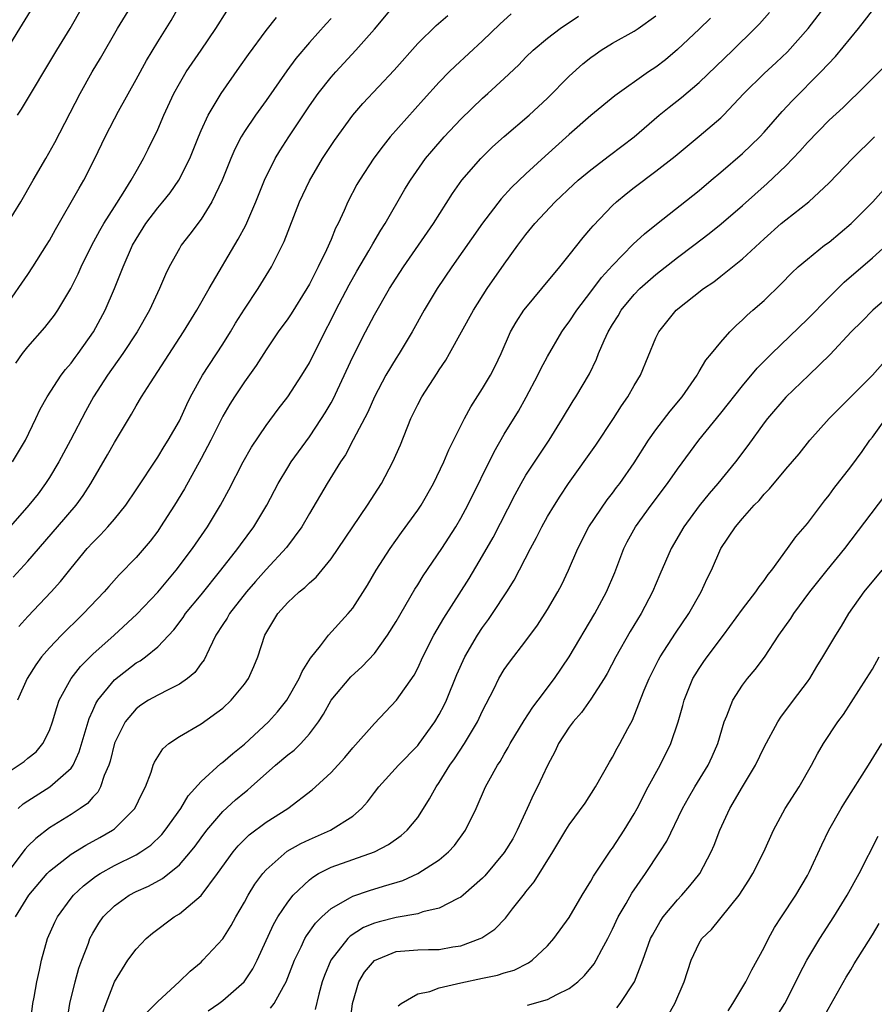
# Model space of a CAD drawing. Units: inches. Extents: x 2604000 to 2607000, y 1479000 to 1482000.
# Drawn here: x 2605012 to 2605091, y 1479515 to 1479606 of the extents above; entities that cross this region are included whole.
import ezdxf

# ---------------------------------------------------------------- set-up
doc = ezdxf.new("R2010")
doc.units = ezdxf.units.IN
doc.header["$MEASUREMENT"] = 0
doc.layers.add('LD26041479_2ft', color=214, linetype='Continuous')

msp = doc.modelspace()

# ---------------------------------------------------------------- linework, layer by layer
at = {"layer": 'LD26041479_2ft'}
for points, elevation in [([(2605011, 1479579.416), (2605013, 1479582.303), (2605013.46, 1479583), (2605014.727, 1479585), (2605015, 1479585.454), (2605015.543, 1479586.457), (2605017.727, 1479590.273), (2605018.162, 1479591), (2605019.201, 1479593), (2605020.143, 1479595), (2605021, 1479596.678), (2605021.376, 1479597.377), (2605023, 1479600.294), (2605023.949, 1479602.051), (2605025, 1479603.792), (2605026.243, 1479605.757), (2605026.944, 1479607)], 8774), ([(2605011, 1479602.954), (2605012.274, 1479605), (2605013.496, 1479607)], 8768), ([(2605011.072, 1479586.928), (2605012.347, 1479589), (2605013.491, 1479591), (2605014.669, 1479593), (2605015.505, 1479594.495), (2605017.834, 1479599), (2605018.939, 1479601), (2605019.711, 1479602.289), (2605021.29, 1479605), (2605022.501, 1479607)], 8772), ([(2605011.644, 1479554.356), (2605013, 1479555.847), (2605015.75, 1479559), (2605017.467, 1479561), (2605018.106, 1479561.894), (2605018.802, 1479563), (2605020.355, 1479565.645), (2605021, 1479566.803), (2605022.577, 1479569.423), (2605023, 1479570.175), (2605023.493, 1479571), (2605024.313, 1479572.313), (2605027.378, 1479577), (2605028.605, 1479579), (2605029.738, 1479581), (2605032.432, 1479585.568), (2605033.125, 1479586.875), (2605034.056, 1479589), (2605034.855, 1479591), (2605035.827, 1479593), (2605036.265, 1479593.735), (2605037.088, 1479595), (2605039, 1479597.86), (2605039.802, 1479599), (2605041, 1479600.511), (2605041.438, 1479601), (2605043.3, 1479603), (2605045, 1479604.938), (2605046.729, 1479607)], 8782), ([(2605011.847, 1479523), (2605013.099, 1479525), (2605014.775, 1479527), (2605015, 1479527.226), (2605017, 1479528.789), (2605018.359, 1479529.641), (2605019.655, 1479530.345), (2605020.811, 1479531), (2605021, 1479531.143), (2605022.885, 1479533), (2605023.561, 1479534.439), (2605023.86, 1479535), (2605024.377, 1479536.377), (2605024.572, 1479537), (2605024.696, 1479537.304), (2605025.466, 1479538.534), (2605026.024, 1479539), (2605027, 1479539.662), (2605029, 1479540.818), (2605031, 1479542.264), (2605031.787, 1479543), (2605033, 1479544.494), (2605033.365, 1479545), (2605033.869, 1479546.131), (2605034.232, 1479547), (2605034.895, 1479549), (2605036.083, 1479551), (2605037, 1479552.025), (2605038.053, 1479553), (2605038.583, 1479553.417), (2605039, 1479553.845), (2605039.624, 1479554.376), (2605041, 1479556.065), (2605041.66, 1479557), (2605044.382, 1479561), (2605045.662, 1479563), (2605046.707, 1479565), (2605047.402, 1479566.598), (2605048.368, 1479569), (2605049, 1479570.301), (2605049.376, 1479571), (2605050.808, 1479573.192), (2605051, 1479573.507), (2605051.599, 1479574.401), (2605051.951, 1479575), (2605054.165, 1479579), (2605055.433, 1479581), (2605057, 1479583.272), (2605058.237, 1479585), (2605059, 1479586.009), (2605059.821, 1479587), (2605061.696, 1479589), (2605063.392, 1479590.608), (2605063.827, 1479591), (2605065, 1479591.98), (2605066.711, 1479593.289), (2605069, 1479595.009), (2605071.302, 1479597), (2605072.235, 1479597.765), (2605073.353, 1479598.647), (2605075, 1479600.033), (2605078.12, 1479603), (2605080.146, 1479605), (2605080.558, 1479605.442), (2605081.496, 1479606.504)], 8794), ([(2605011.892, 1479574.108), (2605012.514, 1479575), (2605013, 1479575.629), (2605014.576, 1479577.424), (2605015.451, 1479578.549), (2605015.756, 1479579), (2605016.982, 1479581.018), (2605017.644, 1479582.356), (2605017.929, 1479583), (2605018.916, 1479585), (2605019.641, 1479586.359), (2605020.012, 1479587), (2605021, 1479588.566), (2605021.818, 1479589.818), (2605022.554, 1479591), (2605023, 1479591.821), (2605023.677, 1479593), (2605024.121, 1479593.879), (2605025, 1479595.702), (2605025.559, 1479597), (2605026.489, 1479599), (2605027, 1479599.933), (2605027.636, 1479601), (2605028.183, 1479601.817), (2605029.019, 1479603), (2605030.372, 1479605), (2605031.386, 1479606.614)], 8776), ([(2605057.642, 1479606.358), (2605056.579, 1479605.421), (2605055, 1479603.882), (2605052.461, 1479601.539), (2605051.921, 1479601), (2605051, 1479600.067), (2605049.538, 1479598.462), (2605046.462, 1479595), (2605045.803, 1479594.196), (2605044.947, 1479593.053), (2605043.617, 1479591), (2605043.394, 1479590.606), (2605042.55, 1479589), (2605042.204, 1479588.204), (2605041.643, 1479587), (2605041.419, 1479586.581), (2605041, 1479585.54), (2605040.589, 1479584.589), (2605039.819, 1479583), (2605039.526, 1479582.474), (2605039, 1479581.417), (2605038.765, 1479581), (2605037.31, 1479578.69), (2605037, 1479578.228), (2605036.111, 1479577), (2605035, 1479575.361), (2605034.09, 1479573.91), (2605033, 1479572.398), (2605032.07, 1479571), (2605031.658, 1479570.342), (2605031, 1479569.24), (2605029.886, 1479567), (2605029, 1479565.319), (2605027.464, 1479562.536), (2605026.548, 1479561), (2605025.264, 1479559), (2605025, 1479558.625), (2605024.298, 1479557.702), (2605023, 1479556.181), (2605021.42, 1479554.58), (2605020.48, 1479553.52), (2605020.044, 1479553), (2605018.154, 1479551), (2605017.557, 1479550.442), (2605016.545, 1479549.455), (2605016.1, 1479549), (2605015, 1479547.843), (2605014.276, 1479547), (2605013.732, 1479546.268), (2605012.923, 1479545), (2605012.042, 1479543)], 8786), ([(2605012.053, 1479597), (2605012.421, 1479597.579), (2605015.677, 1479603), (2605016.901, 1479605), (2605018.036, 1479607)], 8770), ([(2605013.199, 1479513), (2605013.47, 1479515), (2605013.597, 1479515.597), (2605013.838, 1479517), (2605014.088, 1479518.088), (2605014.26, 1479519), (2605014.823, 1479521), (2605015.489, 1479522.511), (2605015.727, 1479523), (2605017, 1479524.745), (2605017.205, 1479525), (2605018.126, 1479525.874), (2605019.26, 1479526.74), (2605019.671, 1479527), (2605021, 1479527.749), (2605023, 1479528.739), (2605023.432, 1479529), (2605024.356, 1479529.644), (2605025.375, 1479530.625), (2605025.681, 1479531), (2605027.123, 1479533), (2605027.819, 1479534.181), (2605029, 1479535.518), (2605030.833, 1479537.167), (2605031, 1479537.276), (2605031.918, 1479538.082), (2605033, 1479538.957), (2605035.227, 1479541), (2605036.07, 1479541.93), (2605036.915, 1479543), (2605038.062, 1479545), (2605038.328, 1479545.672), (2605039.101, 1479546.899), (2605040.025, 1479548.025), (2605040.77, 1479549), (2605042.595, 1479551), (2605043, 1479551.499), (2605044.37, 1479553.63), (2605045.177, 1479555), (2605046.46, 1479557), (2605047.511, 1479558.489), (2605049, 1479560.543), (2605049.312, 1479561), (2605050.477, 1479563), (2605051.404, 1479565), (2605051.865, 1479566.135), (2605053.312, 1479569), (2605053.908, 1479570.092), (2605055, 1479571.776), (2605055.726, 1479573), (2605056.164, 1479573.836), (2605056.703, 1479575), (2605057.586, 1479577), (2605058.097, 1479577.903), (2605058.818, 1479579), (2605059, 1479579.241), (2605060.481, 1479581), (2605062.126, 1479583), (2605063, 1479584.082), (2605064.282, 1479585.718), (2605065, 1479586.539), (2605065.203, 1479586.797), (2605067, 1479588.666), (2605067.357, 1479589), (2605068.253, 1479589.747), (2605069, 1479590.342), (2605071, 1479591.859), (2605072.771, 1479593.229), (2605075, 1479595.062), (2605077, 1479596.776), (2605077.232, 1479597), (2605079.134, 1479599), (2605081, 1479600.87), (2605082.116, 1479601.884), (2605083.147, 1479602.853), (2605085.054, 1479605), (2605086.598, 1479607)], 8796), ([(2605016.562, 1479513), (2605016.892, 1479515), (2605017.378, 1479517), (2605017.724, 1479518.276), (2605017.981, 1479519), (2605018.596, 1479520.596), (2605018.731, 1479521), (2605019, 1479521.506), (2605019.561, 1479522.439), (2605019.964, 1479523), (2605021, 1479524.037), (2605022.355, 1479525), (2605023, 1479525.338), (2605024.153, 1479525.848), (2605025.447, 1479526.554), (2605027, 1479527.829), (2605028.013, 1479529), (2605028.452, 1479529.548), (2605029, 1479530.309), (2605029.521, 1479531), (2605031, 1479532.745), (2605032.182, 1479533.817), (2605033, 1479534.492), (2605033.292, 1479534.708), (2605033.632, 1479535), (2605035.876, 1479537), (2605037, 1479537.954), (2605037.591, 1479538.409), (2605038.195, 1479539), (2605039, 1479539.894), (2605039.838, 1479541), (2605040.293, 1479541.707), (2605041.003, 1479543), (2605042.828, 1479545.172), (2605043.885, 1479546.116), (2605045, 1479547.323), (2605046.21, 1479549), (2605047, 1479550.287), (2605048.731, 1479553.269), (2605049, 1479553.67), (2605049.512, 1479554.488), (2605051.227, 1479557), (2605052.515, 1479559), (2605053, 1479559.811), (2605053.646, 1479561), (2605056.058, 1479565.942), (2605057, 1479567.555), (2605058.302, 1479569.698), (2605059.026, 1479570.974), (2605060.109, 1479573), (2605060.388, 1479573.612), (2605061, 1479574.734), (2605062.315, 1479577), (2605062.597, 1479577.403), (2605063, 1479577.936), (2605063.701, 1479579), (2605065, 1479580.692), (2605065.982, 1479582.018), (2605067, 1479583.151), (2605068.902, 1479585.098), (2605069.933, 1479586.067), (2605071.041, 1479586.959), (2605075, 1479590.071), (2605076.118, 1479591), (2605077, 1479591.74), (2605079, 1479593.483), (2605080.597, 1479595), (2605081, 1479595.432), (2605082.659, 1479597.34), (2605083.619, 1479598.38), (2605086.244, 1479601), (2605087.584, 1479602.416), (2605089.703, 1479605), (2605090.278, 1479605.722), (2605091, 1479606.672)], 8798), ([(2605011, 1479536.246), (2605012.649, 1479537.351), (2605013, 1479537.653), (2605013.754, 1479538.246), (2605014.398, 1479539), (2605015, 1479540.22), (2605015.287, 1479541), (2605015.667, 1479542.332), (2605015.905, 1479543), (2605016.992, 1479545.008), (2605017.869, 1479546.131), (2605019, 1479547.248), (2605020.967, 1479549), (2605023.058, 1479550.942), (2605025, 1479552.968), (2605025.92, 1479554.08), (2605026.709, 1479555), (2605028.202, 1479557), (2605029.576, 1479559), (2605030.783, 1479561), (2605031.557, 1479562.443), (2605032.895, 1479565), (2605033.646, 1479566.354), (2605035, 1479568.382), (2605036.12, 1479569.88), (2605037.006, 1479571), (2605038.315, 1479573), (2605039, 1479574.151), (2605040.415, 1479577), (2605041, 1479578.112), (2605041.44, 1479579), (2605042.663, 1479581.337), (2605043.387, 1479582.613), (2605044.495, 1479584.495), (2605044.855, 1479585.145), (2605045.601, 1479586.399), (2605045.996, 1479587), (2605047.828, 1479590.172), (2605048.331, 1479591), (2605049.723, 1479593), (2605050.301, 1479593.699), (2605051.45, 1479595), (2605053, 1479596.648), (2605055, 1479598.586), (2605055.469, 1479599), (2605057, 1479600.409), (2605058.329, 1479601.671), (2605059, 1479602.365), (2605059.662, 1479603), (2605061, 1479604.109), (2605062.168, 1479605), (2605063.858, 1479606.143)], 8788), ([(2605076.04, 1479605.96), (2605075, 1479604.941), (2605073, 1479603.061), (2605071.875, 1479602.125), (2605071, 1479601.446), (2605070.321, 1479601), (2605067.198, 1479598.801), (2605065, 1479596.986), (2605063, 1479595.239), (2605060.762, 1479593.238), (2605059, 1479591.612), (2605057.671, 1479590.329), (2605056.715, 1479589.285), (2605055, 1479587.044), (2605052.153, 1479583), (2605050.81, 1479581), (2605049.603, 1479579), (2605048.485, 1479577), (2605047.279, 1479575), (2605047, 1479574.574), (2605046.05, 1479573), (2605045, 1479571.019), (2605044.392, 1479569.608), (2605043.04, 1479567.04), (2605042.334, 1479565.666), (2605041.878, 1479565), (2605040.644, 1479563), (2605039, 1479560.254), (2605038.29, 1479559), (2605036.9, 1479557.1), (2605035, 1479555.073), (2605034.029, 1479553.971), (2605033.195, 1479553), (2605031.627, 1479551), (2605031.404, 1479550.596), (2605031, 1479549.999), (2605030.365, 1479549), (2605029.73, 1479547.73), (2605029.27, 1479546.73), (2605029, 1479546.39), (2605028.42, 1479545.58), (2605027.733, 1479545), (2605027, 1479544.485), (2605026.007, 1479544.007), (2605025, 1479543.482), (2605024.148, 1479543), (2605023.446, 1479542.554), (2605023, 1479542.217), (2605021.974, 1479541), (2605021, 1479539.041), (2605020.602, 1479537.398), (2605020.474, 1479537), (2605020.057, 1479536.057), (2605019.717, 1479535), (2605019.47, 1479534.53), (2605019, 1479534.051), (2605018.518, 1479533.482), (2605017.827, 1479533), (2605017, 1479532.465), (2605015, 1479531.232), (2605013.745, 1479530.255), (2605013, 1479529.532), (2605012.741, 1479529.259), (2605011.065, 1479527)], 8792), ([(2605041, 1479605.928), (2605040.546, 1479605.454), (2605039, 1479603.72), (2605037.754, 1479602.246), (2605036.908, 1479601.092), (2605035, 1479598.358), (2605034.01, 1479597), (2605033, 1479595.498), (2605032.7, 1479595), (2605032.128, 1479593.872), (2605031.759, 1479593), (2605030.954, 1479591), (2605029.987, 1479589), (2605029, 1479587.425), (2605027.972, 1479586.028), (2605027.173, 1479585), (2605027, 1479584.719), (2605026.061, 1479583), (2605025.709, 1479582.291), (2605025.164, 1479581), (2605024.238, 1479579), (2605023.111, 1479577), (2605021.787, 1479575), (2605020.349, 1479573), (2605019.052, 1479571), (2605018.326, 1479569.675), (2605016.93, 1479567), (2605015.848, 1479565), (2605015, 1479563.57), (2605014.64, 1479563), (2605013.94, 1479562.06), (2605013.101, 1479561), (2605011.181, 1479558.819)], 8780), ([(2605011.596, 1479565), (2605012.768, 1479567), (2605013.751, 1479569), (2605014.137, 1479569.863), (2605014.773, 1479571), (2605016.063, 1479573), (2605016.472, 1479573.529), (2605017, 1479574.133), (2605017.359, 1479574.641), (2605017.64, 1479575), (2605019.061, 1479577), (2605020.13, 1479579), (2605020.994, 1479581.007), (2605021.798, 1479583), (2605022.678, 1479585), (2605023, 1479585.567), (2605023.895, 1479587), (2605025, 1479588.449), (2605025.464, 1479589), (2605026.143, 1479589.857), (2605026.946, 1479591), (2605027.947, 1479593), (2605028.748, 1479595), (2605029, 1479595.586), (2605029.647, 1479597), (2605030.84, 1479599), (2605032.56, 1479601.44), (2605033.375, 1479602.625), (2605035, 1479604.84), (2605035.963, 1479606.037)], 8778), ([(2605012.098, 1479533), (2605012.567, 1479533.433), (2605013, 1479533.737), (2605015.02, 1479535), (2605017, 1479536.752), (2605017.172, 1479537), (2605017.754, 1479538.246), (2605018.664, 1479541.336), (2605019, 1479542.059), (2605019.282, 1479542.718), (2605019.46, 1479543), (2605021, 1479544.891), (2605023, 1479546.445), (2605023.358, 1479546.642), (2605023.864, 1479547), (2605025, 1479547.932), (2605026.484, 1479549.516), (2605027.34, 1479550.66), (2605027.564, 1479551), (2605029, 1479552.741), (2605030.813, 1479555), (2605032.38, 1479557), (2605032.635, 1479557.365), (2605033.885, 1479559), (2605035.083, 1479561), (2605036.108, 1479563), (2605037, 1479564.496), (2605037.318, 1479565), (2605039, 1479567.314), (2605040.134, 1479569), (2605040.465, 1479569.535), (2605041, 1479570.466), (2605041.191, 1479570.809), (2605043, 1479574.691), (2605044.177, 1479577), (2605045, 1479578.593), (2605046.395, 1479581), (2605047, 1479581.961), (2605047.689, 1479583), (2605050.46, 1479587), (2605052.228, 1479589.772), (2605053.088, 1479591), (2605054.82, 1479593), (2605055.924, 1479594.076), (2605057, 1479595.047), (2605059.289, 1479597), (2605061, 1479598.593), (2605063, 1479600.605), (2605064.25, 1479601.75), (2605065, 1479602.349), (2605065.379, 1479602.621), (2605065.959, 1479603), (2605067, 1479603.651), (2605069, 1479604.77), (2605069.348, 1479605), (2605071, 1479606.188)], 8790), ([(2605012.178, 1479549.822), (2605013, 1479550.727), (2605015.157, 1479553), (2605016.027, 1479553.973), (2605017, 1479555.207), (2605018.47, 1479557), (2605019, 1479557.58), (2605019.724, 1479558.275), (2605020.399, 1479559), (2605021, 1479559.713), (2605022.039, 1479561), (2605023, 1479562.424), (2605025, 1479565.455), (2605025.578, 1479566.422), (2605025.953, 1479567), (2605027, 1479568.812), (2605027.682, 1479570.318), (2605028.03, 1479571), (2605029.14, 1479573), (2605031, 1479575.863), (2605031.706, 1479577), (2605032.186, 1479577.814), (2605033, 1479579.11), (2605034.26, 1479581), (2605035.486, 1479583), (2605036.656, 1479585.344), (2605038.084, 1479589), (2605039, 1479590.958), (2605040.225, 1479593), (2605041.321, 1479594.679), (2605043, 1479597.02), (2605043.923, 1479598.077), (2605046.828, 1479601.172), (2605049, 1479603.621), (2605050.708, 1479605.292), (2605051.781, 1479606.219)], 8784), ([(2605019.895, 1479514.105), (2605020.22, 1479515), (2605021, 1479517.003), (2605022.244, 1479519), (2605023, 1479520.042), (2605023.912, 1479521), (2605024.498, 1479521.502), (2605026.527, 1479523), (2605027, 1479523.288), (2605029, 1479524.985), (2605030.528, 1479527), (2605031.959, 1479529), (2605032.427, 1479529.573), (2605033, 1479530.163), (2605033.424, 1479530.576), (2605035, 1479531.743), (2605037.015, 1479533), (2605039.27, 1479534.73), (2605039.567, 1479535), (2605041, 1479536.329), (2605042.268, 1479537.732), (2605043, 1479538.609), (2605045, 1479540.875), (2605047.042, 1479543), (2605048.665, 1479545.335), (2605049, 1479545.977), (2605049.479, 1479547), (2605050.505, 1479549), (2605051.406, 1479550.594), (2605053.742, 1479554.258), (2605055, 1479556.351), (2605055.959, 1479558.041), (2605058.005, 1479561.995), (2605058.554, 1479563), (2605059, 1479563.768), (2605060.268, 1479565.732), (2605061.133, 1479567), (2605062.388, 1479569), (2605063.357, 1479570.643), (2605063.599, 1479571), (2605064.855, 1479573.145), (2605065.502, 1479574.498), (2605065.696, 1479575), (2605066.225, 1479576.225), (2605066.593, 1479577), (2605067, 1479577.691), (2605067.504, 1479578.496), (2605067.792, 1479579), (2605069, 1479580.473), (2605069.512, 1479581), (2605071, 1479582.314), (2605073, 1479583.878), (2605074.51, 1479585), (2605075.923, 1479586.077), (2605077.03, 1479586.97), (2605079, 1479588.672), (2605081.291, 1479590.709), (2605083, 1479592.333), (2605084.306, 1479593.694), (2605085, 1479594.499), (2605087, 1479596.537), (2605088.286, 1479597.714), (2605089, 1479598.429), (2605089.615, 1479599), (2605091, 1479600.404), (2605092.305, 1479601.695)], 8800), ([(2605023.896, 1479514.104), (2605024.808, 1479515), (2605025, 1479515.212), (2605026.967, 1479517), (2605027.991, 1479518.01), (2605029, 1479518.842), (2605029.168, 1479519), (2605031, 1479520.974), (2605031.788, 1479522.212), (2605032.211, 1479523), (2605033, 1479524.353), (2605033.35, 1479525), (2605033.975, 1479526.024), (2605034.687, 1479527), (2605035, 1479527.36), (2605036.935, 1479529.065), (2605038.206, 1479529.794), (2605039, 1479530.167), (2605040.952, 1479531), (2605043, 1479532.306), (2605043.808, 1479533), (2605044.368, 1479533.632), (2605045, 1479534.496), (2605045.399, 1479535), (2605047.241, 1479537), (2605049, 1479538.817), (2605049.141, 1479539), (2605050.588, 1479541), (2605051, 1479541.686), (2605051.45, 1479542.55), (2605051.662, 1479543), (2605052.623, 1479545.377), (2605053.364, 1479547), (2605054.535, 1479549), (2605055, 1479549.719), (2605055.542, 1479550.458), (2605055.915, 1479551), (2605057.242, 1479553), (2605057.92, 1479554.08), (2605059.428, 1479557), (2605059.98, 1479558.02), (2605060.47, 1479559), (2605061, 1479559.954), (2605061.624, 1479561), (2605062.158, 1479561.842), (2605062.93, 1479563), (2605065.441, 1479566.559), (2605067.076, 1479569), (2605067.832, 1479570.168), (2605068.413, 1479571), (2605069, 1479572.056), (2605069.572, 1479573), (2605071, 1479576.445), (2605071.274, 1479577), (2605072.886, 1479579), (2605075.398, 1479581), (2605076.356, 1479581.644), (2605077, 1479582.143), (2605079, 1479583.757), (2605081, 1479585.608), (2605082.581, 1479587), (2605083, 1479587.357), (2605085.124, 1479589), (2605087, 1479590.762), (2605089.146, 1479593), (2605091.185, 1479595)], 8802), ([(2605029.665, 1479514.334), (2605030.652, 1479515), (2605031, 1479515.278), (2605032.983, 1479517.017), (2605033.781, 1479518.219), (2605034.179, 1479519), (2605035.689, 1479522.311), (2605036.089, 1479523), (2605037, 1479524.378), (2605037.496, 1479525), (2605039, 1479526.438), (2605039.31, 1479526.69), (2605039.847, 1479527), (2605041, 1479527.596), (2605043, 1479528.315), (2605044.998, 1479529.002), (2605046.316, 1479529.684), (2605047.489, 1479530.511), (2605048.035, 1479531), (2605049, 1479532.172), (2605049.546, 1479533), (2605050.105, 1479533.895), (2605050.704, 1479535), (2605051, 1479535.426), (2605051.977, 1479537), (2605052.398, 1479537.602), (2605053.317, 1479539), (2605054.519, 1479541), (2605055, 1479542.024), (2605056.042, 1479544.042), (2605056.508, 1479545), (2605057, 1479545.833), (2605057.475, 1479546.525), (2605059, 1479548.501), (2605060.064, 1479549.936), (2605061, 1479551.369), (2605061.952, 1479553), (2605062.309, 1479553.691), (2605062.927, 1479555), (2605063.777, 1479557), (2605064.817, 1479559), (2605066.506, 1479561.495), (2605067, 1479562.122), (2605067.369, 1479562.631), (2605067.659, 1479563), (2605069, 1479564.918), (2605070.319, 1479567), (2605071, 1479567.954), (2605072.323, 1479569.677), (2605073.429, 1479571), (2605074.797, 1479573), (2605074.862, 1479573.138), (2605075, 1479573.342), (2605075.611, 1479574.389), (2605076.131, 1479575), (2605077, 1479576.071), (2605077.828, 1479577), (2605078.406, 1479577.594), (2605079, 1479578.112), (2605079.441, 1479578.559), (2605079.964, 1479579), (2605081, 1479579.921), (2605082.57, 1479581.43), (2605083.549, 1479582.451), (2605084.147, 1479583), (2605085, 1479583.734), (2605086.585, 1479585), (2605087, 1479585.304), (2605089.043, 1479587), (2605091.021, 1479589), (2605093, 1479591.243)], 8804), ([(2605035.42, 1479514.58), (2605035.741, 1479515), (2605036.596, 1479516.596), (2605036.848, 1479517), (2605037.613, 1479519), (2605038.236, 1479520.236), (2605038.595, 1479521), (2605038.738, 1479521.262), (2605039.571, 1479522.429), (2605040.141, 1479523), (2605041, 1479523.787), (2605042.785, 1479524.785), (2605043, 1479524.92), (2605044.554, 1479525.445), (2605045.852, 1479525.852), (2605047.622, 1479526.378), (2605049, 1479527.006), (2605051, 1479528.287), (2605051.852, 1479529), (2605052.403, 1479529.597), (2605053.423, 1479531), (2605054.387, 1479533), (2605055.264, 1479535), (2605055.562, 1479535.562), (2605056.376, 1479537), (2605056.632, 1479537.368), (2605057, 1479538.022), (2605057.367, 1479538.633), (2605057.55, 1479539), (2605058.849, 1479541.151), (2605059.645, 1479542.355), (2605060.141, 1479543), (2605061.628, 1479545), (2605062.991, 1479547), (2605065.365, 1479551), (2605066.441, 1479553), (2605067.196, 1479554.804), (2605068.029, 1479557), (2605068.358, 1479557.642), (2605069.105, 1479559), (2605070.569, 1479561), (2605072.083, 1479563), (2605073, 1479564.323), (2605074.961, 1479567), (2605077, 1479569.519), (2605079, 1479572.041), (2605080.354, 1479573.646), (2605081.705, 1479575), (2605085, 1479578.171), (2605087, 1479580.22), (2605088.397, 1479581.603), (2605091, 1479583.853), (2605092.286, 1479585)], 8806), ([(2605093, 1479580.714), (2605091.021, 1479579), (2605090.028, 1479577.972), (2605089.029, 1479577), (2605087.088, 1479574.912), (2605085.128, 1479573), (2605083, 1479570.969), (2605081.3, 1479569), (2605081, 1479568.612), (2605079.478, 1479566.522), (2605078.34, 1479565), (2605076.734, 1479563), (2605075.922, 1479562.078), (2605075, 1479560.954), (2605073.57, 1479559), (2605072.423, 1479557), (2605071.375, 1479554.625), (2605070.69, 1479553), (2605069.631, 1479551), (2605068.636, 1479549.364), (2605067.295, 1479547), (2605066.51, 1479545.49), (2605066.216, 1479545), (2605065, 1479543.096), (2605064.125, 1479541.875), (2605063.35, 1479541), (2605063, 1479540.515), (2605062.019, 1479539), (2605061.696, 1479538.304), (2605061, 1479536.984), (2605060.076, 1479535), (2605059.695, 1479534.305), (2605059.121, 1479533), (2605058.191, 1479531), (2605057.773, 1479530.227), (2605057, 1479528.96), (2605055.207, 1479526.793), (2605055, 1479526.58), (2605053.199, 1479525), (2605053, 1479524.843), (2605052.716, 1479524.716), (2605051, 1479523.805), (2605049.463, 1479523.463), (2605049, 1479523.301), (2605047, 1479522.959), (2605045.435, 1479522.564), (2605045, 1479522.433), (2605043.984, 1479522.016), (2605042.772, 1479521.228), (2605042.552, 1479521), (2605040.987, 1479519), (2605040.399, 1479517.601), (2605040.185, 1479517), (2605039.884, 1479515.884), (2605039.548, 1479514.453)], 8808), ([(2605042.77, 1479513.23), (2605042.979, 1479515), (2605043.575, 1479517), (2605044.105, 1479517.895), (2605045, 1479518.98), (2605047, 1479519.805), (2605049, 1479519.962), (2605049.996, 1479519.996), (2605051, 1479520.008), (2605052.243, 1479520.243), (2605053, 1479520.352), (2605054.76, 1479521), (2605054.927, 1479521.073), (2605056.114, 1479521.886), (2605057.097, 1479522.903), (2605057.768, 1479523.768), (2605058.866, 1479525.134), (2605059, 1479525.322), (2605059.756, 1479526.244), (2605061.486, 1479529), (2605062.675, 1479531), (2605063, 1479531.519), (2605064.482, 1479533.518), (2605065.416, 1479535), (2605066.706, 1479537.294), (2605067, 1479537.759), (2605067.429, 1479538.571), (2605067.674, 1479539), (2605068.412, 1479540.412), (2605068.833, 1479541.167), (2605069, 1479541.557), (2605069.93, 1479543.93), (2605070.368, 1479545), (2605071.249, 1479546.751), (2605071.39, 1479547), (2605072.811, 1479549.189), (2605074.032, 1479551), (2605075.169, 1479553), (2605075.747, 1479554.253), (2605076.124, 1479555), (2605077.007, 1479557), (2605078.341, 1479559), (2605079, 1479559.777), (2605080.087, 1479561), (2605080.543, 1479561.457), (2605081, 1479562.03), (2605081.486, 1479562.514), (2605083, 1479564.322), (2605084.234, 1479565.766), (2605085.215, 1479567), (2605086.998, 1479569), (2605091, 1479573.014), (2605091.938, 1479574.062)], 8810), ([(2605047.211, 1479514.789), (2605047.473, 1479515), (2605049, 1479515.92), (2605050.137, 1479516.137), (2605051, 1479516.471), (2605053, 1479516.933), (2605055, 1479517.354), (2605056.376, 1479517.624), (2605057, 1479517.832), (2605057.911, 1479518.089), (2605059.244, 1479518.755), (2605059.586, 1479519), (2605061, 1479520.352), (2605061.581, 1479521), (2605063, 1479522.941), (2605064.196, 1479525), (2605065, 1479526.298), (2605065.245, 1479526.755), (2605066.84, 1479529.16), (2605067, 1479529.366), (2605068.074, 1479531), (2605069, 1479532.535), (2605069.259, 1479533), (2605070.299, 1479535), (2605071.406, 1479537), (2605072.394, 1479539), (2605073.058, 1479541), (2605073.488, 1479542.512), (2605073.612, 1479543), (2605074.425, 1479545), (2605074.634, 1479545.366), (2605075, 1479545.95), (2605075.426, 1479546.574), (2605075.729, 1479547), (2605077.241, 1479549), (2605079, 1479551.41), (2605080.231, 1479553), (2605080.531, 1479553.469), (2605081, 1479554.055), (2605081.382, 1479554.618), (2605081.695, 1479555), (2605083.152, 1479557), (2605083.914, 1479558.086), (2605085, 1479559.337), (2605086.579, 1479561.421), (2605087, 1479561.938), (2605087.447, 1479562.553), (2605089, 1479564.538), (2605090.036, 1479565.964), (2605090.766, 1479567), (2605091, 1479567.297), (2605092.242, 1479569)], 8812), ([(2605059.128, 1479514.872), (2605061, 1479515.379), (2605061.858, 1479515.858), (2605063, 1479516.397), (2605063.779, 1479517), (2605064.415, 1479517.585), (2605065.313, 1479518.687), (2605065.49, 1479519), (2605066.001, 1479520.001), (2605066.558, 1479521), (2605067, 1479521.891), (2605067.522, 1479523), (2605068.258, 1479524.258), (2605068.79, 1479525.21), (2605070.044, 1479527), (2605071.379, 1479529), (2605072.007, 1479529.993), (2605073.445, 1479533), (2605074, 1479534), (2605074.592, 1479535), (2605075.83, 1479537), (2605076.199, 1479537.801), (2605076.722, 1479539), (2605077.318, 1479541), (2605077.563, 1479541.563), (2605078.097, 1479543), (2605079, 1479544.389), (2605079.462, 1479545), (2605080.169, 1479545.831), (2605081.028, 1479546.972), (2605082.368, 1479549), (2605083.452, 1479550.548), (2605083.735, 1479551), (2605085.214, 1479553), (2605086.815, 1479555), (2605088.463, 1479557), (2605092.135, 1479561.865)], 8814), ([(2605067.398, 1479514.602), (2605067.708, 1479515), (2605069.025, 1479517), (2605069.796, 1479519), (2605070.517, 1479521), (2605070.675, 1479521.325), (2605071.407, 1479522.593), (2605071.68, 1479523), (2605073, 1479524.589), (2605073.391, 1479525), (2605074.133, 1479525.867), (2605075.046, 1479527), (2605076.117, 1479529), (2605076.376, 1479529.624), (2605076.899, 1479531), (2605077.827, 1479533), (2605079, 1479535.007), (2605080.206, 1479537), (2605081, 1479538.667), (2605082.248, 1479541), (2605082.54, 1479541.46), (2605083.716, 1479543), (2605085, 1479544.703), (2605085.209, 1479545), (2605085.878, 1479546.122), (2605086.43, 1479547), (2605087.602, 1479549), (2605088.15, 1479549.85), (2605088.816, 1479551), (2605090.239, 1479553), (2605091.898, 1479555)], 8816), ([(2605072.116, 1479513.884), (2605072.746, 1479515), (2605073.615, 1479517), (2605074.268, 1479519), (2605075, 1479520.579), (2605075.257, 1479521), (2605076.14, 1479521.86), (2605078.688, 1479525), (2605079.59, 1479526.41), (2605079.948, 1479527), (2605080.954, 1479529), (2605081.858, 1479531), (2605082.94, 1479533), (2605084.236, 1479535), (2605085.372, 1479537), (2605085.93, 1479538.07), (2605086.474, 1479539), (2605087.806, 1479541), (2605088.314, 1479541.686), (2605090.452, 1479545), (2605091, 1479545.889), (2605091.629, 1479547)], 8818), ([(2605077.664, 1479514.336), (2605078.111, 1479515), (2605079.306, 1479517), (2605079.875, 1479518.125), (2605081, 1479520.188), (2605081.395, 1479521), (2605081.966, 1479522.034), (2605082.587, 1479523), (2605083.916, 1479525), (2605085, 1479526.823), (2605085.189, 1479527.189), (2605086.329, 1479529.671), (2605086.971, 1479531), (2605088.096, 1479533), (2605088.437, 1479533.563), (2605090.633, 1479537), (2605091.855, 1479539)], 8820), ([(2605081.655, 1479513), (2605082.901, 1479515), (2605083.931, 1479517), (2605084.27, 1479517.73), (2605084.939, 1479519), (2605086.153, 1479521), (2605087.442, 1479523), (2605088.657, 1479525), (2605089.772, 1479527), (2605091.527, 1479530.473)], 8822), ([(2605086.074, 1479513), (2605088.566, 1479517.434), (2605089, 1479518.12), (2605089.323, 1479518.677), (2605091, 1479521.364), (2605091.608, 1479522.392)], 8824)]:
    msp.add_lwpolyline(points, dxfattribs=dict(at, elevation=elevation))

doc.saveas('drawing.dxf')
